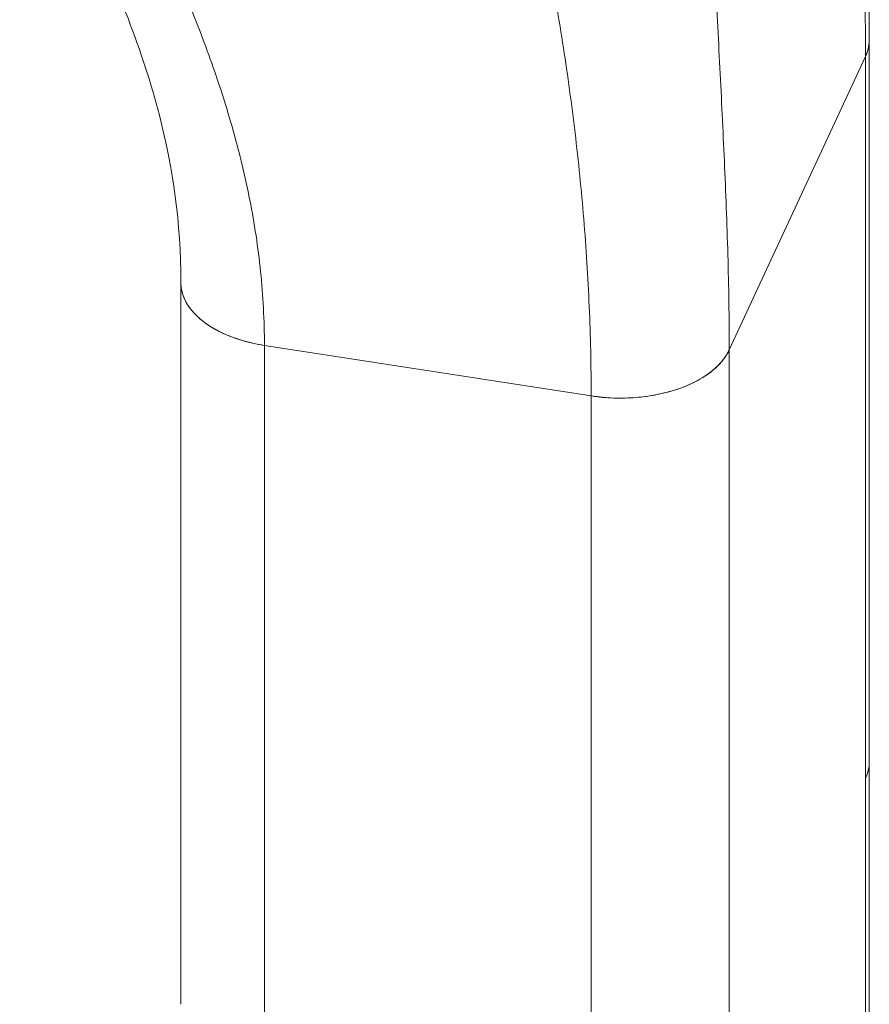
# Model space of a CAD drawing. Units: inches. Extents: x 19 to 496, y 9 to 306.
# Drawn here: x 472 to 473, y 214 to 214 of the extents above; entities that cross this region are included whole.
import ezdxf

# ---------------------------------------------------------------- set-up
doc = ezdxf.new("R2010")
doc.units = ezdxf.units.IN
doc.header["$LTSCALE"] = 30
doc.header["$MEASUREMENT"] = 0
doc.layers.add('Visible (ANSI)', color=7, linetype='Continuous', lineweight=5)

msp = doc.modelspace()

# ---------------------------------------------------------------- linework, layer by layer
at = {"layer": 'Visible (ANSI)'}
for p, q in [((472.67643, 213.9158), (472.67643, 214.4829)), ((472.56642, 214.23913), (472.67341, 214.46966)), ((472.67341, 214.46966), (472.56642, 214.23913)), ((472.67341, 214.46966), (472.67341, 212.6971)), ((472.67341, 213.90256), (472.67341, 214.46966)), ((472.13557, 213.72497), (472.13557, 214.29208)), ((472.20123, 214.24267), (472.20123, 214.24268)), ((472.20123, 214.24268), (472.45792, 214.20296)), ((472.45792, 214.20296), (472.20123, 214.24268)), ((472.20123, 214.24267), (472.20123, 213.67557)), ((472.56642, 214.23913), (472.56642, 213.67202)), ((472.56642, 214.23912), (472.56642, 214.23913)), ((472.45792, 213.63586), (472.45792, 214.20296)), ((472.45792, 214.20296), (472.45792, 214.20296)), ((472.67643, 213.91547), (472.67643, 212.71034)), ((472.67341, 212.6971), (472.67341, 213.90256))]:
    msp.add_line(p, q, dxfattribs=at)
for centre, major_axis, ratio, start_param, end_param in [((472.58784, 214.4829), (0.08859, 0), 0.57735, 0.266346, 0.266394), ((472.58784, 214.4829), (0.08859, 0), 0.57735, 6.021402, 6.282655), ((472.22416, 214.29208), (-0.08859, 0), 0.57735, 6.282997, 7.592164), ((472.48085, 214.25237), (0.08859, 0), 0.57735, 4.450599, 6.02137), ((472.58784, 213.9158), (0.08859, 0), 0.577351, 0.261781, 0.261874), ((472.58784, 213.9158), (0.08858, 0), 0.57735, 0.261774, 0.2618), ((472.58784, 213.9158), (0.08859, 0), 0.57735, 6.021402, 6.283185), ((472.58784, 213.9158), (0.08858, 0), 0.57735, 6.021386, 6.283172)]:
    msp.add_ellipse(centre, major_axis=major_axis, ratio=ratio, start_param=start_param, end_param=end_param, dxfattribs=at)
msp.add_open_spline([(472.66542, 215.1284), (472.668, 214.91241), (472.67643, 214.69274), (472.67643, 214.48287)], degree=3, dxfattribs=at)
for points, knots in [([(472.67341, 214.46966), (472.67341, 214.49484), (472.67311, 214.52), (472.67265, 214.54517), (472.67219, 214.57033), (472.67156, 214.59551), (472.67086, 214.62077), (472.67017, 214.64602), (472.6694, 214.67135), (472.66864, 214.69684), (472.66789, 214.72232), (472.66713, 214.74796), (472.66643, 214.77387), (472.66573, 214.79977), (472.66509, 214.82593), (472.6645, 214.85248), (472.66392, 214.87903), (472.6634, 214.90597), (472.66292, 214.93344), (472.66243, 214.9609), (472.66199, 214.9889), (472.66152, 215.01759), (472.66105, 215.04628), (472.66056, 215.07567), (472.65992, 215.10593)], [0, 0, 0, 0, 0.125, 0.125, 0.125, 0.25, 0.25, 0.25, 0.375, 0.375, 0.375, 0.5, 0.5, 0.5, 0.625, 0.625, 0.625, 0.75, 0.75, 0.75, 0.875, 0.875, 0.875, 1, 1, 1, 1]), ([(472.65992, 215.10593), (472.66056, 215.07567), (472.66105, 215.04628), (472.66152, 215.01759), (472.66199, 214.9889), (472.66243, 214.9609), (472.66292, 214.93344), (472.6634, 214.90597), (472.66392, 214.87903), (472.6645, 214.85248), (472.66509, 214.82593), (472.66573, 214.79977), (472.66643, 214.77387), (472.66713, 214.74796), (472.66789, 214.72232), (472.66864, 214.69684), (472.6694, 214.67135), (472.67017, 214.64602), (472.67086, 214.62077), (472.67156, 214.59551), (472.67219, 214.57033), (472.67265, 214.54517), (472.67311, 214.52), (472.67341, 214.49484), (472.67341, 214.46966)], [0, 0, 0, 0, 0.125, 0.125, 0.125, 0.25, 0.25, 0.25, 0.375, 0.375, 0.375, 0.5, 0.5, 0.5, 0.625, 0.625, 0.625, 0.75, 0.75, 0.75, 0.875, 0.875, 0.875, 1, 1, 1, 1]), ([(472.56642, 214.23913), (472.56642, 214.26431), (472.56599, 214.28918), (472.5653, 214.31386), (472.56461, 214.33853), (472.56366, 214.36301), (472.56257, 214.38743), (472.56149, 214.41185), (472.56027, 214.43621), (472.55903, 214.46066), (472.5578, 214.48511), (472.55654, 214.50966), (472.55534, 214.53449), (472.55414, 214.55931), (472.55299, 214.58441), (472.55195, 214.60998), (472.55092, 214.63554), (472.54998, 214.66159), (472.54916, 214.68832), (472.54833, 214.71505), (472.54763, 214.74248), (472.547, 214.77083), (472.54637, 214.79918), (472.54583, 214.82846), (472.54528, 214.85892)], [0, 0, 0, 0, 0.125, 0.125, 0.125, 0.25, 0.25, 0.25, 0.375, 0.375, 0.375, 0.5, 0.5, 0.5, 0.625, 0.625, 0.625, 0.75, 0.75, 0.75, 0.875, 0.875, 0.875, 1, 1, 1, 1]), ([(472.54528, 214.85892), (472.54583, 214.82846), (472.54637, 214.79918), (472.547, 214.77083), (472.54763, 214.74248), (472.54833, 214.71505), (472.54916, 214.68832), (472.54998, 214.66159), (472.55092, 214.63554), (472.55195, 214.60998), (472.55299, 214.58441), (472.55414, 214.55931), (472.55534, 214.53449), (472.55654, 214.50966), (472.5578, 214.48511), (472.55903, 214.46066), (472.56027, 214.43621), (472.56149, 214.41185), (472.56257, 214.38743), (472.56366, 214.36301), (472.56461, 214.33853), (472.5653, 214.31386), (472.56599, 214.28918), (472.56642, 214.26431), (472.56642, 214.23913)], [0, 0, 0, 0, 0.125, 0.125, 0.125, 0.25, 0.25, 0.25, 0.375, 0.375, 0.375, 0.5, 0.5, 0.5, 0.625, 0.625, 0.625, 0.75, 0.75, 0.75, 0.875, 0.875, 0.875, 1, 1, 1, 1]), ([(472.45792, 214.20296), (472.45792, 214.22667), (472.4574, 214.25007), (472.45641, 214.27322), (472.45542, 214.29637), (472.45397, 214.31926), (472.4521, 214.34197), (472.45023, 214.36468), (472.44794, 214.3872), (472.44527, 214.4096), (472.4426, 214.43201), (472.43955, 214.45429), (472.43613, 214.47653), (472.43271, 214.49877), (472.42892, 214.52097), (472.42477, 214.54321), (472.42063, 214.56544), (472.41612, 214.58772), (472.41124, 214.61013), (472.40636, 214.63254), (472.4011, 214.65508), (472.39544, 214.67784), (472.38978, 214.7006), (472.38372, 214.72359), (472.3772, 214.74689)], [0, 0, 0, 0, 0.125, 0.125, 0.125, 0.25, 0.25, 0.25, 0.375, 0.375, 0.375, 0.5, 0.5, 0.5, 0.625, 0.625, 0.625, 0.75, 0.75, 0.75, 0.875, 0.875, 0.875, 1, 1, 1, 1]), ([(472.3772, 214.74689), (472.38372, 214.72359), (472.38978, 214.7006), (472.39544, 214.67784), (472.4011, 214.65508), (472.40636, 214.63254), (472.41124, 214.61013), (472.41612, 214.58772), (472.42063, 214.56544), (472.42477, 214.54321), (472.42892, 214.52097), (472.43271, 214.49877), (472.43613, 214.47653), (472.43955, 214.45429), (472.4426, 214.43201), (472.44527, 214.4096), (472.44794, 214.3872), (472.45023, 214.36468), (472.4521, 214.34197), (472.45397, 214.31926), (472.45542, 214.29637), (472.45641, 214.27322), (472.4574, 214.25007), (472.45792, 214.22667), (472.45792, 214.20296)], [0, 0, 0, 0, 0.125, 0.125, 0.125, 0.25, 0.25, 0.25, 0.375, 0.375, 0.375, 0.5, 0.5, 0.5, 0.625, 0.625, 0.625, 0.75, 0.75, 0.75, 0.875, 0.875, 0.875, 1, 1, 1, 1]), ([(472.13558, 214.29209), (472.13558, 214.33948), (472.12964, 214.3811), (472.10561, 214.47428), (472.08536, 214.52457), (472.04508, 214.61208), (472.02661, 214.6497), (472.00898, 214.68583)], [0, 0, 0, 0, 0.623895, 0.623895, 1.372017, 1.372017, 1.859816, 1.859816, 1.859816, 1.859816]), ([(472.0655, 214.67562), (472.07472, 214.65728), (472.08365, 214.63931), (472.09227, 214.62156), (472.10089, 214.60381), (472.1092, 214.58628), (472.11714, 214.56884), (472.12509, 214.55139), (472.13268, 214.53404), (472.13983, 214.51665), (472.14698, 214.49926), (472.1537, 214.48184), (472.15989, 214.46429), (472.16608, 214.44674), (472.17174, 214.42906), (472.17676, 214.41116), (472.18179, 214.39327), (472.18617, 214.37515), (472.18979, 214.35676), (472.19341, 214.33837), (472.19627, 214.31969), (472.19823, 214.30069), (472.20018, 214.28169), (472.20123, 214.26236), (472.20123, 214.24268)], [0, 0, 0, 0, 0.125, 0.125, 0.125, 0.25, 0.25, 0.25, 0.375, 0.375, 0.375, 0.5, 0.5, 0.5, 0.625, 0.625, 0.625, 0.75, 0.75, 0.75, 0.875, 0.875, 0.875, 1, 1, 1, 1]), ([(472.20123, 214.24268), (472.20123, 214.26236), (472.20018, 214.28169), (472.19823, 214.30069), (472.19627, 214.31969), (472.19341, 214.33837), (472.18979, 214.35676), (472.18617, 214.37515), (472.18179, 214.39327), (472.17676, 214.41116), (472.17174, 214.42906), (472.16608, 214.44674), (472.15989, 214.46429), (472.1537, 214.48184), (472.14698, 214.49926), (472.13983, 214.51665), (472.13268, 214.53404), (472.12509, 214.55139), (472.11714, 214.56884), (472.1092, 214.58628), (472.10089, 214.60381), (472.09227, 214.62156), (472.08365, 214.63931), (472.07472, 214.65728), (472.0655, 214.67562)], [0, 0, 0, 0, 0.125, 0.125, 0.125, 0.25, 0.25, 0.25, 0.375, 0.375, 0.375, 0.5, 0.5, 0.5, 0.625, 0.625, 0.625, 0.75, 0.75, 0.75, 0.875, 0.875, 0.875, 1, 1, 1, 1]), ([(472.67643, 214.48287), (472.67643, 214.48112), (472.67627, 214.47929), (472.67591, 214.47739), (472.67545, 214.47493), (472.67465, 214.47235), (472.67341, 214.46966)], [0.881796, 0.881796, 0.881796, 0.881796, 0.9333333, 0.9333333, 0.9333333, 1, 1, 1, 1]), ([(472.20123, 214.24268), (472.198, 214.24318), (472.19497, 214.24375), (472.19213, 214.24439), (472.18928, 214.24503), (472.18661, 214.24573), (472.18409, 214.24646), (472.18157, 214.2472), (472.17919, 214.24798), (472.17695, 214.2488), (472.1747, 214.24962), (472.17258, 214.25047), (472.17057, 214.25135), (472.16855, 214.25224), (472.16665, 214.25315), (472.16483, 214.2541), (472.16301, 214.25504), (472.16129, 214.25602), (472.15964, 214.25703), (472.15799, 214.25804), (472.15642, 214.25909), (472.15491, 214.26018), (472.15341, 214.26127), (472.15198, 214.26239), (472.15061, 214.26357), (472.14924, 214.26475), (472.14794, 214.26597), (472.14671, 214.26725), (472.14548, 214.26853), (472.14432, 214.26987), (472.14323, 214.27127), (472.14269, 214.27198), (472.14217, 214.27269), (472.14167, 214.27343), (472.14117, 214.27417), (472.14069, 214.27492), (472.14024, 214.27569), (472.13979, 214.27647), (472.13936, 214.27726), (472.13896, 214.27807), (472.13856, 214.27888), (472.13819, 214.27971), (472.13785, 214.28057), (472.13751, 214.28142), (472.13719, 214.2823), (472.13692, 214.28319), (472.13665, 214.28409), (472.13641, 214.28501), (472.13621, 214.28595), (472.13601, 214.28689), (472.13586, 214.28785), (472.13575, 214.28884), (472.13564, 214.28982), (472.13558, 214.29083), (472.13558, 214.29186), (472.13558, 214.29194), (472.13558, 214.29201), (472.13558, 214.29209)], [0, 0, 0, 0, 0.0625, 0.0625, 0.0625, 0.125, 0.125, 0.125, 0.1875, 0.1875, 0.1875, 0.25, 0.25, 0.25, 0.3125, 0.3125, 0.3125, 0.375, 0.375, 0.375, 0.4375, 0.4375, 0.4375, 0.5, 0.5, 0.5, 0.5625, 0.5625, 0.5625, 0.625, 0.625, 0.625, 0.65625, 0.65625, 0.65625, 0.6875, 0.6875, 0.6875, 0.71875, 0.71875, 0.71875, 0.75, 0.75, 0.75, 0.78125, 0.78125, 0.78125, 0.8125, 0.8125, 0.8125, 0.84375, 0.84375, 0.84375, 0.875, 0.875, 0.875, 0.8772369, 0.8772369, 0.8772369, 0.8772369]), ([(472.56642, 214.23913), (472.56517, 214.23645), (472.56363, 214.23398), (472.5619, 214.23172), (472.56017, 214.22945), (472.55825, 214.22739), (472.55624, 214.22551), (472.55422, 214.22362), (472.55211, 214.22192), (472.54995, 214.22036), (472.5478, 214.21881), (472.54559, 214.21741), (472.54337, 214.21613), (472.54115, 214.21486), (472.53892, 214.21371), (472.53669, 214.21266), (472.53446, 214.21162), (472.53223, 214.21067), (472.53, 214.20982), (472.52777, 214.20896), (472.52554, 214.20818), (472.52331, 214.20748), (472.52108, 214.20677), (472.51883, 214.20614), (472.51657, 214.20556), (472.5143, 214.20499), (472.51201, 214.20447), (472.50968, 214.20401), (472.50735, 214.20354), (472.50497, 214.20313), (472.50253, 214.20278), (472.50009, 214.20242), (472.49758, 214.20212), (472.49497, 214.20188), (472.49237, 214.20163), (472.48967, 214.20145), (472.48686, 214.20134), (472.48405, 214.20123), (472.48112, 214.20119), (472.47806, 214.20125), (472.47499, 214.2013), (472.47179, 214.20145), (472.46843, 214.20172), (472.46508, 214.202), (472.46158, 214.2024), (472.45792, 214.20296)], [0, 0, 0, 0, 0.066667, 0.066667, 0.066667, 0.133333, 0.133333, 0.133333, 0.2, 0.2, 0.2, 0.266667, 0.266667, 0.266667, 0.333333, 0.333333, 0.333333, 0.4, 0.4, 0.4, 0.466667, 0.466667, 0.466667, 0.533333, 0.533333, 0.533333, 0.6, 0.6, 0.6, 0.666667, 0.666667, 0.666667, 0.733333, 0.733333, 0.733333, 0.8, 0.8, 0.8, 0.866667, 0.866667, 0.866667, 0.933333, 0.933333, 0.933333, 1, 1, 1, 1])]:
    msp.add_open_spline(points, degree=3, knots=knots, dxfattribs=at)

doc.saveas('drawing.dxf')
